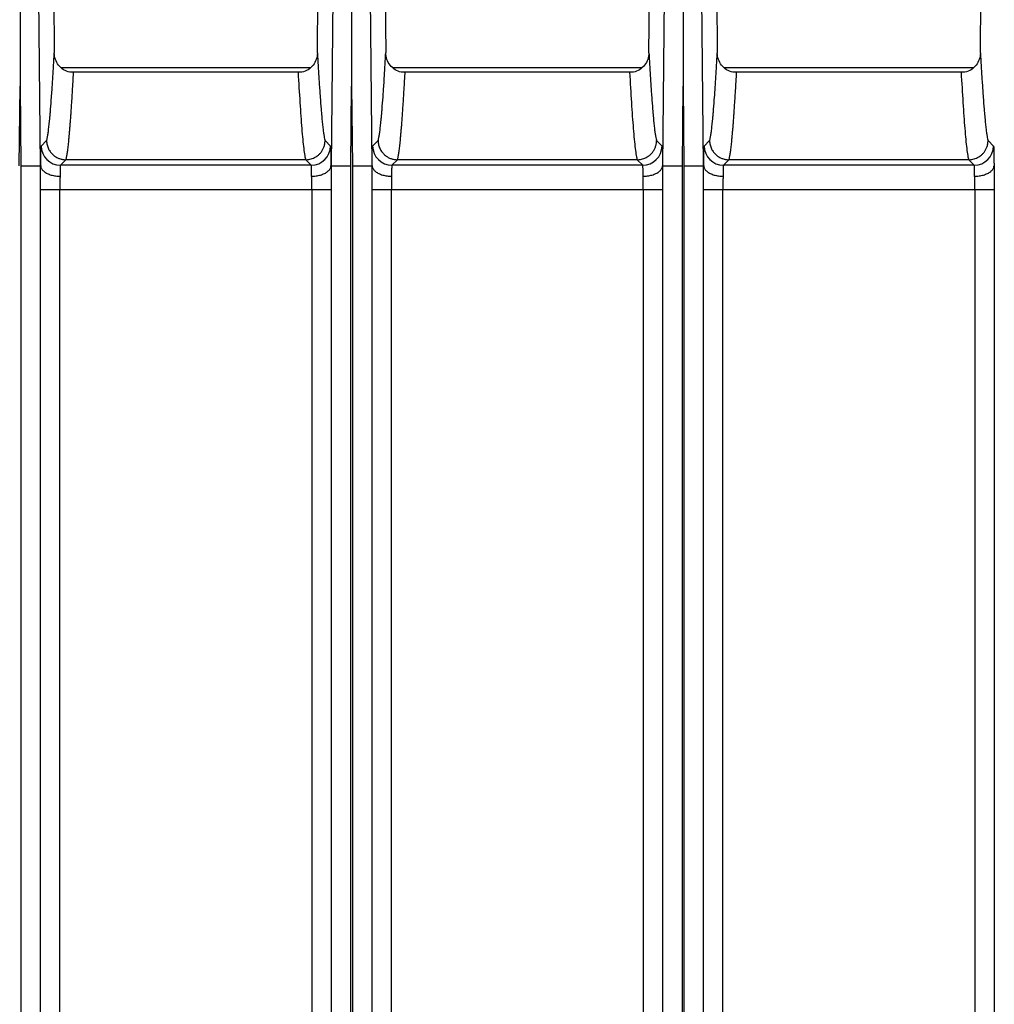
# Model space of a CAD drawing. Units: millimetres. Extents: x 17 to 584, y 10 to 410.
# Drawn here: x 192 to 212, y 168 to 188 of the extents above; entities that cross this region are included whole.
import ezdxf

# ---------------------------------------------------------------- set-up
doc = ezdxf.new("R2010")
doc.units = ezdxf.units.MM
doc.styles.add('SLDTEXTSTYLE0', font='TXT', dxfattribs={"width": 0.75})
doc.dimstyles.new('SLDDIMSTYLE1', dxfattribs={"dimtxt": 3.5, "dimasz": 3, "dimexe": 0, "dimexo": 0.0625, "dimgap": 0.875, "dimtad": 1, "dimdec": 0, "dimlfac": 2, "dimrnd": 1e-09, "dimzin": 12, "dimdsep": 46, "dimtxsty": 'SLDTEXTSTYLE0', "dimsah": 1, "dimcen": 0.09, "dimadec": 0, "dimazin": 3, "dimtfac": 1, "dimtdec": 0, "dimtofl": 0, "dimtmove": 0, "dimatfit": 3, "dimfxl": 1, "dimfrac": 2, "dimtolj": 1, "dimtzin": 12, "dimarcsym": 0})

# ---------------------------------------------------------------- blocks, each defined once
blk = doc.blocks.new('_D_6')
at = {"color": 7, "linetype": 'Continuous', "lineweight": 0}
for p, q in [((71.804, 187.569), (71.804, 212.091)), ((291.259, 187.569), (291.259, 212.091)), ((291.259, 211.091), (71.804, 211.091))]:
    blk.add_line(p, q, dxfattribs=at)
at = {"color": 7, "linetype": 'Continuous', "lineweight": 18}
for points in [[(71.804, 211.091), (74.804, 210.641), (74.804, 211.541)], [(291.259, 211.091), (288.259, 211.541), (288.259, 210.641)]]:
    blk.add_solid(points, dxfattribs=at)
at = {"color": 7, "linetype": 'Continuous', "lineweight": 18, "insert": (177.653, 215.603), "char_height": 3.5, "attachment_point": 1, "style": 'SLDTEXTSTYLE0'}
blk.add_mtext('440', dxfattribs=at)

msp = doc.modelspace()

# ---------------------------------------------------------------- linework, layer by layer
at = {"color": 7, "linetype": 'Continuous', "lineweight": 25}
for p, q in [((192.44, 194.695), (192.513, 187.212)), ((197.95, 187.212), (198.023, 194.695)), ((199.29, 194.695), (199.363, 187.212)), ((204.8, 187.212), (204.873, 194.695)), ((206.14, 194.695), (206.213, 187.212)), ((211.65, 187.212), (211.723, 194.695)), ((192.15, 192.318), (192.223, 184.878)), ((198.241, 184.878), (198.313, 192.318)), ((199, 192.318), (199.073, 184.878)), ((205.091, 184.878), (205.163, 192.318)), ((205.85, 192.318), (205.923, 184.878)), ((192.652, 186.91), (197.81, 186.91)), ((199.502, 186.91), (204.66, 186.91)), ((206.352, 186.91), (211.51, 186.91)), ((197.551, 186.812), (192.912, 186.812)), ((197.551, 186.812), (197.551, 186.812)), ((204.401, 186.812), (199.762, 186.812)), ((204.401, 186.812), (204.401, 186.812)), ((211.251, 186.812), (206.612, 186.812)), ((211.251, 186.812), (211.251, 186.812)), ((191.791, 184.876), (191.807, 186.525)), ((191.807, 186.525), (191.823, 184.876)), ((198.641, 184.876), (198.657, 186.525)), ((198.657, 186.525), (198.673, 184.876)), ((205.491, 184.876), (205.507, 186.525)), ((205.507, 186.525), (205.523, 184.876)), ((192.241, 185.285), (192.354, 185.398)), ((198.11, 185.398), (198.222, 185.285)), ((199.091, 185.285), (199.204, 185.398)), ((204.96, 185.398), (205.072, 185.285)), ((205.941, 185.285), (206.054, 185.398)), ((211.81, 185.398), (211.922, 185.285)), ((192.754, 185.002), (192.641, 184.889)), ((197.71, 185.002), (192.754, 185.002)), ((197.822, 184.889), (197.71, 185.002)), ((199.604, 185.002), (199.491, 184.889)), ((204.56, 185.002), (199.604, 185.002)), ((204.672, 184.889), (204.56, 185.002)), ((206.454, 185.002), (206.341, 184.889)), ((211.41, 185.002), (206.454, 185.002)), ((211.522, 184.889), (211.41, 185.002)), ((191.823, 184.876), (191.823, 68.172)), ((192.223, 184.878), (192.223, 68.172)), ((192.223, 184.878), (192.232, 184.878)), ((197.822, 184.889), (192.641, 184.889)), ((198.231, 184.878), (198.241, 184.878)), ((198.241, 68.172), (198.241, 184.878)), ((198.641, 68.172), (198.641, 184.876)), ((198.673, 184.876), (198.673, 68.172)), ((199.073, 184.878), (199.073, 68.172)), ((199.073, 184.878), (199.082, 184.878)), ((204.672, 184.889), (199.491, 184.889)), ((205.081, 184.878), (205.091, 184.878)), ((205.091, 68.172), (205.091, 184.878)), ((205.491, 68.172), (205.491, 184.876)), ((205.523, 184.876), (205.523, 68.172)), ((205.923, 184.878), (205.923, 68.172)), ((205.923, 184.878), (205.932, 184.878)), ((211.522, 184.889), (206.341, 184.889)), ((211.931, 184.878), (211.941, 184.878)), ((192.23, 70.962), (192.23, 184.389)), ((192.23, 184.389), (192.63, 184.389)), ((192.63, 70.962), (192.63, 184.389)), ((192.63, 184.389), (197.834, 184.389)), ((197.834, 184.389), (197.834, 70.962)), ((197.834, 184.389), (198.234, 184.389)), ((198.234, 184.389), (198.234, 70.962)), ((199.08, 70.962), (199.08, 184.389)), ((199.08, 184.389), (199.48, 184.389)), ((199.48, 70.962), (199.48, 184.389)), ((199.48, 184.389), (204.684, 184.389)), ((204.684, 184.389), (204.684, 70.962)), ((204.684, 184.389), (205.084, 184.389)), ((205.084, 184.389), (205.084, 70.962)), ((205.93, 70.962), (205.93, 184.389)), ((205.93, 184.389), (206.33, 184.389)), ((206.33, 70.962), (206.33, 184.389)), ((206.33, 184.389), (211.534, 184.389)), ((211.534, 184.389), (211.534, 70.962)), ((211.534, 184.389), (211.934, 184.389)), ((211.934, 184.389), (211.934, 70.962))]:
    msp.add_line(p, q, dxfattribs=at)
for centre, start, end in [((192.641, 185.289), 180.5801, 269.9798), ((197.822, 185.289), 270.0202, 359.4199), ((199.491, 185.289), 180.5801, 269.9798), ((204.672, 185.289), 270.0202, 359.4199), ((206.341, 185.289), 180.5801, 269.9798), ((211.522, 185.289), 270.0202, 359.4199)]:
    msp.add_arc(centre, 0.4, start, end, dxfattribs=at)
for points in [[(191.807, 192.315), (191.807, 190.385), (191.807, 188.455), (191.807, 186.525)], [(198.657, 192.315), (198.657, 190.385), (198.657, 188.455), (198.657, 186.525)], [(205.507, 192.315), (205.507, 190.385), (205.507, 188.455), (205.507, 186.525)], [(192.912, 186.812), (192.883, 186.812), (192.856, 186.812), (192.833, 186.812)], [(197.63, 186.812), (197.607, 186.812), (197.58, 186.812), (197.551, 186.812)], [(199.762, 186.812), (199.733, 186.812), (199.706, 186.812), (199.683, 186.812)], [(204.48, 186.812), (204.457, 186.812), (204.43, 186.812), (204.401, 186.812)], [(206.612, 186.812), (206.583, 186.812), (206.556, 186.812), (206.533, 186.812)], [(211.33, 186.812), (211.307, 186.812), (211.28, 186.812), (211.251, 186.812)], [(192.232, 184.878), (192.232, 184.878), (192.232, 184.878), (192.232, 184.878)], [(198.231, 184.878), (198.231, 184.878), (198.231, 184.878), (198.231, 184.878)], [(199.082, 184.878), (199.082, 184.878), (199.082, 184.878), (199.082, 184.878)], [(205.081, 184.878), (205.081, 184.878), (205.081, 184.878), (205.081, 184.878)], [(205.932, 184.878), (205.932, 184.878), (205.932, 184.878), (205.932, 184.878)], [(211.931, 184.878), (211.931, 184.878), (211.931, 184.878), (211.931, 184.878)]]:
    msp.add_open_spline(points, degree=3, dxfattribs=at)
for points, knots in [([(192.354, 185.398), (192.356, 185.404), (192.36, 185.416), (192.366, 185.44), (192.372, 185.469), (192.378, 185.504), (192.384, 185.543), (192.391, 185.588), (192.397, 185.638), (192.404, 185.693), (192.41, 185.753), (192.417, 185.819), (192.424, 185.89), (192.43, 185.966), (192.441, 186.097), (192.457, 186.297), (192.476, 186.577), (192.495, 186.883), (192.507, 187.1), (192.513, 187.212)], [0, 0, 0, 0, 0.034126, 0.068974, 0.10455, 0.14086, 0.177909, 0.215703, 0.254245, 0.293541, 0.333594, 0.374409, 0.41599, 0.458339, 0.501461, 0.624182, 0.752167, 0.872682, 1, 1, 1, 1]), ([(192.833, 186.812), (192.742, 186.831), (192.66, 186.883), (192.545, 187.028), (192.514, 187.119), (192.513, 187.212)], [0, 0, 0, 0, 0.5, 0.5, 1, 1, 1, 1]), ([(197.95, 187.212), (197.949, 187.119), (197.918, 187.028), (197.803, 186.883), (197.722, 186.831), (197.63, 186.812)], [0, 0, 0, 0, 0.5, 0.5, 1, 1, 1, 1]), ([(197.95, 187.212), (197.953, 187.155), (197.959, 187.042), (197.969, 186.882), (197.978, 186.73), (197.991, 186.531), (198.007, 186.297), (198.024, 186.072), (198.039, 185.9), (198.051, 185.771), (198.063, 185.66), (198.075, 185.567), (198.087, 185.492), (198.098, 185.434), (198.106, 185.41), (198.11, 185.398)], [0, 0, 0, 0, 0.064506, 0.127316, 0.188433, 0.247862, 0.375833, 0.498588, 0.578043, 0.654847, 0.729023, 0.800595, 0.869594, 0.93605, 1, 1, 1, 1]), ([(199.204, 185.398), (199.206, 185.404), (199.21, 185.416), (199.216, 185.44), (199.222, 185.469), (199.228, 185.504), (199.234, 185.543), (199.241, 185.588), (199.247, 185.638), (199.254, 185.693), (199.26, 185.753), (199.267, 185.819), (199.274, 185.89), (199.28, 185.966), (199.291, 186.097), (199.307, 186.297), (199.326, 186.577), (199.345, 186.883), (199.357, 187.1), (199.363, 187.212)], [0, 0, 0, 0, 0.034126, 0.068974, 0.10455, 0.14086, 0.177909, 0.215703, 0.254245, 0.293541, 0.333594, 0.374409, 0.41599, 0.458339, 0.501461, 0.624182, 0.752167, 0.872682, 1, 1, 1, 1]), ([(199.683, 186.812), (199.592, 186.831), (199.51, 186.883), (199.395, 187.028), (199.364, 187.119), (199.363, 187.212)], [0, 0, 0, 0, 0.5, 0.5, 1, 1, 1, 1]), ([(204.8, 187.212), (204.799, 187.119), (204.768, 187.028), (204.653, 186.883), (204.572, 186.831), (204.48, 186.812)], [0, 0, 0, 0, 0.5, 0.5, 1, 1, 1, 1]), ([(204.8, 187.212), (204.803, 187.155), (204.809, 187.042), (204.819, 186.882), (204.828, 186.73), (204.841, 186.531), (204.857, 186.297), (204.874, 186.072), (204.889, 185.9), (204.901, 185.771), (204.913, 185.66), (204.925, 185.567), (204.937, 185.492), (204.948, 185.434), (204.956, 185.41), (204.96, 185.398)], [0, 0, 0, 0, 0.064506, 0.127316, 0.188433, 0.247862, 0.375833, 0.498588, 0.578043, 0.654847, 0.729023, 0.800595, 0.869594, 0.93605, 1, 1, 1, 1]), ([(206.054, 185.398), (206.056, 185.404), (206.06, 185.416), (206.066, 185.44), (206.072, 185.469), (206.078, 185.504), (206.084, 185.543), (206.091, 185.588), (206.097, 185.638), (206.104, 185.693), (206.11, 185.753), (206.117, 185.819), (206.124, 185.89), (206.13, 185.966), (206.141, 186.097), (206.157, 186.297), (206.176, 186.577), (206.195, 186.883), (206.207, 187.1), (206.213, 187.212)], [0, 0, 0, 0, 0.034126, 0.068974, 0.10455, 0.14086, 0.177909, 0.215703, 0.254245, 0.293541, 0.333594, 0.374409, 0.41599, 0.458339, 0.501461, 0.624182, 0.752167, 0.872682, 1, 1, 1, 1]), ([(206.533, 186.812), (206.442, 186.831), (206.36, 186.883), (206.245, 187.028), (206.214, 187.119), (206.213, 187.212)], [0, 0, 0, 0, 0.5, 0.5, 1, 1, 1, 1]), ([(211.65, 187.212), (211.649, 187.119), (211.618, 187.028), (211.503, 186.883), (211.422, 186.831), (211.33, 186.812)], [0, 0, 0, 0, 0.5, 0.5, 1, 1, 1, 1]), ([(211.65, 187.212), (211.653, 187.155), (211.659, 187.042), (211.669, 186.882), (211.678, 186.73), (211.691, 186.531), (211.707, 186.297), (211.724, 186.072), (211.739, 185.9), (211.751, 185.771), (211.763, 185.66), (211.775, 185.567), (211.787, 185.492), (211.798, 185.434), (211.806, 185.41), (211.81, 185.398)], [0, 0, 0, 0, 0.064506, 0.127316, 0.188433, 0.247862, 0.375833, 0.498588, 0.578043, 0.654847, 0.729023, 0.800595, 0.869594, 0.93605, 1, 1, 1, 1]), ([(192.754, 185.002), (192.756, 185.008), (192.76, 185.02), (192.766, 185.045), (192.772, 185.075), (192.778, 185.11), (192.784, 185.15), (192.791, 185.196), (192.797, 185.247), (192.804, 185.304), (192.811, 185.366), (192.817, 185.434), (192.824, 185.507), (192.831, 185.585), (192.838, 185.669), (192.845, 185.758), (192.852, 185.853), (192.859, 185.954), (192.867, 186.06), (192.874, 186.171), (192.882, 186.288), (192.889, 186.411), (192.897, 186.539), (192.905, 186.673), (192.91, 186.765), (192.912, 186.812)], [0, 0, 0, 0, 0.034706, 0.070166, 0.106386, 0.143376, 0.18114, 0.219687, 0.259022, 0.299152, 0.340083, 0.38182, 0.424368, 0.467733, 0.51192, 0.556934, 0.602779, 0.649461, 0.696983, 0.74535, 0.794566, 0.844635, 0.895561, 0.947348, 1, 1, 1, 1]), ([(197.551, 186.812), (197.576, 186.369), (197.601, 185.969), (197.64, 185.488), (197.654, 185.348), (197.674, 185.181), (197.681, 185.133), (197.692, 185.073), (197.695, 185.055), (197.702, 185.025), (197.706, 185.013), (197.71, 185.003)], [0, 0, 0, 0, 0.5, 0.5, 0.75, 0.75, 0.875, 0.875, 0.9375, 0.9375, 1, 1, 1, 1]), ([(199.604, 185.002), (199.606, 185.008), (199.61, 185.02), (199.616, 185.045), (199.622, 185.075), (199.628, 185.11), (199.634, 185.15), (199.641, 185.196), (199.647, 185.247), (199.654, 185.304), (199.661, 185.366), (199.667, 185.434), (199.674, 185.507), (199.681, 185.585), (199.688, 185.669), (199.695, 185.758), (199.702, 185.853), (199.709, 185.954), (199.717, 186.06), (199.724, 186.171), (199.732, 186.288), (199.739, 186.411), (199.747, 186.539), (199.755, 186.673), (199.76, 186.765), (199.762, 186.812)], [0, 0, 0, 0, 0.034706, 0.070166, 0.106386, 0.143376, 0.18114, 0.219687, 0.259022, 0.299152, 0.340083, 0.38182, 0.424368, 0.467733, 0.51192, 0.556934, 0.602779, 0.649461, 0.696983, 0.74535, 0.794566, 0.844635, 0.895561, 0.947348, 1, 1, 1, 1]), ([(204.401, 186.812), (204.426, 186.369), (204.451, 185.969), (204.49, 185.488), (204.504, 185.348), (204.524, 185.181), (204.531, 185.133), (204.542, 185.073), (204.545, 185.055), (204.552, 185.025), (204.556, 185.013), (204.56, 185.003)], [0, 0, 0, 0, 0.5, 0.5, 0.75, 0.75, 0.875, 0.875, 0.9375, 0.9375, 1, 1, 1, 1]), ([(206.454, 185.002), (206.456, 185.008), (206.46, 185.02), (206.466, 185.045), (206.472, 185.075), (206.478, 185.11), (206.484, 185.15), (206.491, 185.196), (206.497, 185.247), (206.504, 185.304), (206.511, 185.366), (206.517, 185.434), (206.524, 185.507), (206.531, 185.585), (206.538, 185.669), (206.545, 185.758), (206.552, 185.853), (206.559, 185.954), (206.567, 186.06), (206.574, 186.171), (206.582, 186.288), (206.589, 186.411), (206.597, 186.539), (206.605, 186.673), (206.61, 186.765), (206.612, 186.812)], [0, 0, 0, 0, 0.034706, 0.070166, 0.106386, 0.143376, 0.18114, 0.219687, 0.259022, 0.299152, 0.340083, 0.38182, 0.424368, 0.467733, 0.51192, 0.556934, 0.602779, 0.649461, 0.696983, 0.74535, 0.794566, 0.844635, 0.895561, 0.947348, 1, 1, 1, 1]), ([(211.251, 186.812), (211.276, 186.369), (211.301, 185.969), (211.34, 185.488), (211.354, 185.348), (211.374, 185.181), (211.381, 185.133), (211.392, 185.073), (211.395, 185.055), (211.402, 185.025), (211.406, 185.013), (211.41, 185.003)], [0, 0, 0, 0, 0.5, 0.5, 0.75, 0.75, 0.875, 0.875, 0.9375, 0.9375, 1, 1, 1, 1]), ([(192.354, 185.398), (192.355, 185.383), (192.356, 185.353), (192.364, 185.309), (192.377, 185.267), (192.393, 185.227), (192.413, 185.191), (192.436, 185.158), (192.462, 185.128), (192.489, 185.102), (192.518, 185.079), (192.547, 185.059), (192.578, 185.043), (192.608, 185.03), (192.638, 185.019), (192.668, 185.011), (192.698, 185.006), (192.726, 185.003), (192.745, 185.003), (192.754, 185.002)], [0, 0, 0, 0, 0.073787, 0.145705, 0.215752, 0.283929, 0.350236, 0.414672, 0.477238, 0.537934, 0.596758, 0.653712, 0.708795, 0.762007, 0.813348, 0.862818, 0.910416, 0.956144, 1, 1, 1, 1]), ([(197.71, 185.003), (197.724, 185.003), (197.753, 185.004), (197.798, 185.012), (197.845, 185.025), (197.892, 185.045), (197.939, 185.073), (197.983, 185.109), (198.024, 185.152), (198.059, 185.204), (198.086, 185.263), (198.105, 185.329), (198.108, 185.375), (198.11, 185.398)], [0, 0, 0, 0, 0.06858, 0.141628, 0.219144, 0.301126, 0.387575, 0.478489, 0.573867, 0.673708, 0.778012, 0.886776, 1, 1, 1, 1]), ([(199.204, 185.398), (199.205, 185.383), (199.206, 185.353), (199.214, 185.309), (199.227, 185.267), (199.243, 185.227), (199.263, 185.191), (199.286, 185.158), (199.312, 185.128), (199.339, 185.102), (199.368, 185.079), (199.397, 185.059), (199.428, 185.043), (199.458, 185.03), (199.488, 185.019), (199.518, 185.011), (199.548, 185.006), (199.576, 185.003), (199.595, 185.003), (199.604, 185.002)], [0, 0, 0, 0, 0.073787, 0.145705, 0.215752, 0.283929, 0.350236, 0.414672, 0.477238, 0.537934, 0.596758, 0.653712, 0.708795, 0.762007, 0.813348, 0.862818, 0.910416, 0.956144, 1, 1, 1, 1]), ([(204.56, 185.003), (204.574, 185.003), (204.603, 185.004), (204.648, 185.012), (204.695, 185.025), (204.742, 185.045), (204.789, 185.073), (204.833, 185.109), (204.874, 185.152), (204.909, 185.204), (204.936, 185.263), (204.955, 185.329), (204.958, 185.375), (204.96, 185.398)], [0, 0, 0, 0, 0.06858, 0.141628, 0.219144, 0.301126, 0.387575, 0.478489, 0.573867, 0.673708, 0.778012, 0.886776, 1, 1, 1, 1]), ([(206.054, 185.398), (206.055, 185.383), (206.056, 185.353), (206.064, 185.309), (206.077, 185.267), (206.093, 185.227), (206.113, 185.191), (206.136, 185.158), (206.162, 185.128), (206.189, 185.102), (206.218, 185.079), (206.247, 185.059), (206.278, 185.043), (206.308, 185.03), (206.338, 185.019), (206.368, 185.011), (206.398, 185.006), (206.426, 185.003), (206.445, 185.003), (206.454, 185.002)], [0, 0, 0, 0, 0.073787, 0.145705, 0.215752, 0.283929, 0.350236, 0.414672, 0.477238, 0.537934, 0.596758, 0.653712, 0.708795, 0.762007, 0.813348, 0.862818, 0.910416, 0.956144, 1, 1, 1, 1]), ([(211.41, 185.003), (211.424, 185.003), (211.453, 185.004), (211.498, 185.012), (211.545, 185.025), (211.592, 185.045), (211.639, 185.073), (211.683, 185.109), (211.724, 185.152), (211.759, 185.204), (211.786, 185.263), (211.805, 185.329), (211.808, 185.375), (211.81, 185.398)], [0, 0, 0, 0, 0.06858, 0.141628, 0.219144, 0.301126, 0.387575, 0.478489, 0.573867, 0.673708, 0.778012, 0.886776, 1, 1, 1, 1]), ([(192.232, 184.878), (192.232, 184.895), (192.232, 184.93), (192.233, 184.978), (192.233, 185.024), (192.233, 185.066), (192.234, 185.105), (192.234, 185.141), (192.235, 185.181), (192.236, 185.222), (192.238, 185.257), (192.239, 185.279), (192.24, 185.283), (192.241, 185.285)], [0, 0, 0, 0, 0.072286, 0.14371, 0.214617, 0.28536, 0.356294, 0.427771, 0.500136, 0.62682, 0.753814, 0.876829, 1, 1, 1, 1]), ([(198.222, 185.285), (198.223, 185.284), (198.223, 185.282), (198.224, 185.275), (198.225, 185.263), (198.226, 185.247), (198.227, 185.227), (198.228, 185.202), (198.229, 185.166), (198.23, 185.115), (198.23, 185.045), (198.231, 184.966), (198.231, 184.907), (198.231, 184.878)], [0, 0, 0, 0, 0.072296, 0.143729, 0.214644, 0.285392, 0.35633, 0.427811, 0.500177, 0.626858, 0.753843, 0.876846, 1, 1, 1, 1]), ([(199.082, 184.878), (199.082, 184.895), (199.082, 184.93), (199.083, 184.978), (199.083, 185.024), (199.083, 185.066), (199.084, 185.105), (199.084, 185.141), (199.085, 185.181), (199.086, 185.222), (199.088, 185.257), (199.089, 185.279), (199.09, 185.283), (199.091, 185.285)], [0, 0, 0, 0, 0.072286, 0.14371, 0.214617, 0.28536, 0.356294, 0.427771, 0.500136, 0.62682, 0.753814, 0.876829, 1, 1, 1, 1]), ([(205.072, 185.285), (205.073, 185.284), (205.073, 185.282), (205.074, 185.275), (205.075, 185.263), (205.076, 185.247), (205.077, 185.227), (205.078, 185.202), (205.079, 185.166), (205.08, 185.115), (205.08, 185.045), (205.081, 184.966), (205.081, 184.907), (205.081, 184.878)], [0, 0, 0, 0, 0.072296, 0.143729, 0.214644, 0.285392, 0.35633, 0.427811, 0.500177, 0.626858, 0.753843, 0.876846, 1, 1, 1, 1]), ([(205.932, 184.878), (205.932, 184.895), (205.932, 184.93), (205.933, 184.978), (205.933, 185.024), (205.933, 185.066), (205.934, 185.105), (205.934, 185.141), (205.935, 185.181), (205.936, 185.222), (205.938, 185.257), (205.939, 185.279), (205.94, 185.283), (205.941, 185.285)], [0, 0, 0, 0, 0.072286, 0.14371, 0.214617, 0.28536, 0.356294, 0.427771, 0.500136, 0.62682, 0.753814, 0.876829, 1, 1, 1, 1]), ([(211.922, 185.285), (211.923, 185.284), (211.923, 185.282), (211.924, 185.275), (211.925, 185.263), (211.926, 185.247), (211.927, 185.227), (211.928, 185.202), (211.929, 185.166), (211.93, 185.115), (211.93, 185.045), (211.931, 184.966), (211.931, 184.907), (211.931, 184.878)], [0, 0, 0, 0, 0.072296, 0.143729, 0.214644, 0.285392, 0.35633, 0.427811, 0.500177, 0.626858, 0.753843, 0.876846, 1, 1, 1, 1]), ([(191.823, 184.876), (191.926, 184.877), (192.029, 184.878), (192.177, 184.879), (192.221, 184.879), (192.223, 184.878)], [0, 0, 0, 0, 0.5, 0.5, 1, 1, 1, 1]), ([(192.23, 184.389), (192.23, 184.41), (192.23, 184.453), (192.23, 184.518), (192.23, 184.581), (192.23, 184.665), (192.231, 184.767), (192.232, 184.841), (192.232, 184.878)], [0, 0, 0, 0, 0.125263, 0.249943, 0.37469, 0.500153, 0.749942, 1, 1, 1, 1]), ([(192.232, 184.878), (192.233, 184.87), (192.234, 184.854), (192.243, 184.83), (192.256, 184.806), (192.276, 184.782), (192.301, 184.759), (192.331, 184.737), (192.367, 184.717), (192.406, 184.7), (192.449, 184.686), (192.494, 184.675), (192.54, 184.668), (192.587, 184.663), (192.617, 184.662), (192.632, 184.662)], [0, 0, 0, 0, 0.069221, 0.141412, 0.216286, 0.293465, 0.372478, 0.452782, 0.533773, 0.614817, 0.695277, 0.774543, 0.852059, 0.927343, 1, 1, 1, 1]), ([(192.641, 184.889), (192.641, 184.888), (192.64, 184.886), (192.638, 184.878), (192.637, 184.867), (192.636, 184.851), (192.635, 184.832), (192.634, 184.809), (192.634, 184.784), (192.633, 184.756), (192.633, 184.726), (192.632, 184.695), (192.632, 184.673), (192.632, 184.662)], [0, 0, 0, 0, 0.0993962, 0.1970935, 0.2930923, 0.3873932, 0.4799966, 0.5709029, 0.6601128, 0.7476268, 0.8334456, 0.9175697, 1, 1, 1, 1]), ([(197.831, 184.662), (197.831, 184.675), (197.831, 184.703), (197.831, 184.74), (197.83, 184.775), (197.829, 184.807), (197.828, 184.834), (197.827, 184.857), (197.826, 184.874), (197.824, 184.885), (197.823, 184.887), (197.822, 184.889)], [0, 0, 0, 0, 0.100981, 0.204492, 0.310535, 0.419109, 0.530217, 0.643859, 0.760037, 0.87875, 1, 1, 1, 1]), ([(197.831, 184.662), (197.846, 184.662), (197.877, 184.663), (197.923, 184.667), (197.969, 184.675), (198.014, 184.686), (198.057, 184.7), (198.097, 184.717), (198.132, 184.737), (198.163, 184.758), (198.188, 184.781), (198.207, 184.805), (198.221, 184.83), (198.229, 184.854), (198.23, 184.87), (198.231, 184.878)], [0, 0, 0, 0, 0.0726497, 0.1479264, 0.225436, 0.3046967, 0.3851526, 0.4661941, 0.5471844, 0.6274893, 0.706506, 0.7836891, 0.85857, 0.930769, 1, 1, 1, 1]), ([(198.231, 184.878), (198.231, 184.86), (198.232, 184.823), (198.232, 184.765), (198.233, 184.706), (198.233, 184.624), (198.234, 184.518), (198.234, 184.432), (198.234, 184.389)], [0, 0, 0, 0, 0.125268, 0.249952, 0.374701, 0.500165, 0.74995, 1, 1, 1, 1]), ([(198.241, 184.878), (198.242, 184.879), (198.286, 184.879), (198.434, 184.878), (198.537, 184.877), (198.641, 184.876)], [0, 0, 0, 0, 0.5, 0.5, 1, 1, 1, 1]), ([(198.673, 184.876), (198.776, 184.877), (198.879, 184.878), (199.027, 184.879), (199.071, 184.879), (199.073, 184.878)], [0, 0, 0, 0, 0.5, 0.5, 1, 1, 1, 1]), ([(199.08, 184.389), (199.08, 184.41), (199.08, 184.453), (199.08, 184.518), (199.08, 184.581), (199.08, 184.665), (199.081, 184.767), (199.082, 184.841), (199.082, 184.878)], [0, 0, 0, 0, 0.125263, 0.249943, 0.37469, 0.500153, 0.749942, 1, 1, 1, 1]), ([(199.082, 184.878), (199.083, 184.87), (199.084, 184.854), (199.093, 184.83), (199.106, 184.806), (199.126, 184.782), (199.151, 184.759), (199.181, 184.737), (199.217, 184.717), (199.256, 184.7), (199.299, 184.686), (199.344, 184.675), (199.39, 184.668), (199.437, 184.663), (199.467, 184.662), (199.482, 184.662)], [0, 0, 0, 0, 0.069221, 0.141412, 0.216286, 0.293465, 0.372478, 0.452782, 0.533773, 0.614817, 0.695277, 0.774543, 0.852059, 0.927343, 1, 1, 1, 1]), ([(199.491, 184.889), (199.491, 184.888), (199.49, 184.886), (199.488, 184.878), (199.487, 184.867), (199.486, 184.851), (199.485, 184.832), (199.484, 184.809), (199.484, 184.784), (199.483, 184.756), (199.483, 184.726), (199.482, 184.695), (199.482, 184.673), (199.482, 184.662)], [0, 0, 0, 0, 0.099396, 0.197093, 0.293092, 0.387393, 0.479997, 0.570903, 0.660113, 0.747627, 0.833446, 0.91757, 1, 1, 1, 1]), ([(204.681, 184.662), (204.681, 184.675), (204.681, 184.703), (204.681, 184.74), (204.68, 184.775), (204.679, 184.807), (204.678, 184.834), (204.677, 184.857), (204.676, 184.874), (204.674, 184.885), (204.673, 184.887), (204.672, 184.889)], [0, 0, 0, 0, 0.100981, 0.204492, 0.310535, 0.419109, 0.530217, 0.643859, 0.760037, 0.87875, 1, 1, 1, 1]), ([(204.681, 184.662), (204.696, 184.662), (204.727, 184.663), (204.773, 184.667), (204.819, 184.675), (204.864, 184.686), (204.907, 184.7), (204.947, 184.717), (204.982, 184.737), (205.013, 184.758), (205.038, 184.781), (205.057, 184.805), (205.071, 184.83), (205.079, 184.854), (205.08, 184.87), (205.081, 184.878)], [0, 0, 0, 0, 0.07265, 0.147926, 0.225436, 0.304697, 0.385153, 0.466194, 0.547184, 0.627489, 0.706506, 0.783689, 0.85857, 0.930769, 1, 1, 1, 1]), ([(205.081, 184.878), (205.081, 184.86), (205.082, 184.823), (205.082, 184.765), (205.083, 184.706), (205.083, 184.624), (205.084, 184.518), (205.084, 184.432), (205.084, 184.389)], [0, 0, 0, 0, 0.125268, 0.249952, 0.374701, 0.500165, 0.74995, 1, 1, 1, 1]), ([(205.091, 184.878), (205.092, 184.879), (205.136, 184.879), (205.284, 184.878), (205.387, 184.877), (205.491, 184.876)], [0, 0, 0, 0, 0.5, 0.5, 1, 1, 1, 1]), ([(205.523, 184.876), (205.626, 184.877), (205.729, 184.878), (205.877, 184.879), (205.921, 184.879), (205.923, 184.878)], [0, 0, 0, 0, 0.5, 0.5, 1, 1, 1, 1]), ([(205.93, 184.389), (205.93, 184.41), (205.93, 184.453), (205.93, 184.518), (205.93, 184.581), (205.93, 184.665), (205.931, 184.767), (205.932, 184.841), (205.932, 184.878)], [0, 0, 0, 0, 0.125263, 0.249943, 0.37469, 0.500153, 0.749942, 1, 1, 1, 1]), ([(205.932, 184.878), (205.933, 184.87), (205.934, 184.854), (205.943, 184.83), (205.956, 184.806), (205.976, 184.782), (206.001, 184.759), (206.031, 184.737), (206.067, 184.717), (206.106, 184.7), (206.149, 184.686), (206.194, 184.675), (206.24, 184.668), (206.287, 184.663), (206.317, 184.662), (206.332, 184.662)], [0, 0, 0, 0, 0.069221, 0.141412, 0.216286, 0.293465, 0.372478, 0.452782, 0.533773, 0.614817, 0.695277, 0.774543, 0.852059, 0.927343, 1, 1, 1, 1]), ([(206.341, 184.889), (206.341, 184.888), (206.34, 184.886), (206.338, 184.878), (206.337, 184.867), (206.336, 184.851), (206.335, 184.832), (206.334, 184.809), (206.334, 184.784), (206.333, 184.756), (206.333, 184.726), (206.332, 184.695), (206.332, 184.673), (206.332, 184.662)], [0, 0, 0, 0, 0.099396, 0.197093, 0.293092, 0.387393, 0.479997, 0.570903, 0.660113, 0.747627, 0.833446, 0.91757, 1, 1, 1, 1]), ([(211.531, 184.662), (211.531, 184.675), (211.531, 184.703), (211.531, 184.74), (211.53, 184.775), (211.529, 184.807), (211.528, 184.834), (211.527, 184.857), (211.526, 184.874), (211.524, 184.885), (211.523, 184.887), (211.522, 184.889)], [0, 0, 0, 0, 0.100981, 0.204492, 0.310535, 0.419109, 0.530217, 0.643859, 0.760037, 0.87875, 1, 1, 1, 1]), ([(211.531, 184.662), (211.546, 184.662), (211.577, 184.663), (211.623, 184.667), (211.669, 184.675), (211.714, 184.686), (211.757, 184.7), (211.797, 184.717), (211.832, 184.737), (211.863, 184.758), (211.888, 184.781), (211.907, 184.805), (211.921, 184.83), (211.929, 184.854), (211.93, 184.87), (211.931, 184.878)], [0, 0, 0, 0, 0.07265, 0.147926, 0.225436, 0.304697, 0.385153, 0.466194, 0.547184, 0.627489, 0.706506, 0.783689, 0.85857, 0.930769, 1, 1, 1, 1]), ([(211.931, 184.878), (211.931, 184.86), (211.932, 184.823), (211.932, 184.765), (211.933, 184.706), (211.933, 184.624), (211.934, 184.518), (211.934, 184.432), (211.934, 184.389)], [0, 0, 0, 0, 0.125268, 0.249952, 0.374701, 0.500165, 0.74995, 1, 1, 1, 1]), ([(192.632, 184.662), (192.632, 184.648), (192.631, 184.62), (192.631, 184.575), (192.63, 184.529), (192.63, 184.483), (192.63, 184.436), (192.63, 184.404), (192.63, 184.389)], [0, 0, 0, 0, 0.170676, 0.339746, 0.507213, 0.673076, 0.837338, 1, 1, 1, 1]), ([(197.834, 184.389), (197.834, 184.404), (197.834, 184.436), (197.834, 184.483), (197.833, 184.529), (197.833, 184.575), (197.832, 184.62), (197.832, 184.648), (197.831, 184.662)], [0, 0, 0, 0, 0.162662, 0.326924, 0.492787, 0.660254, 0.829324, 1, 1, 1, 1]), ([(199.482, 184.662), (199.482, 184.648), (199.481, 184.62), (199.481, 184.575), (199.48, 184.529), (199.48, 184.483), (199.48, 184.436), (199.48, 184.404), (199.48, 184.389)], [0, 0, 0, 0, 0.170676, 0.339746, 0.507213, 0.673076, 0.837338, 1, 1, 1, 1]), ([(204.684, 184.389), (204.684, 184.404), (204.684, 184.436), (204.684, 184.483), (204.683, 184.529), (204.683, 184.575), (204.682, 184.62), (204.682, 184.648), (204.681, 184.662)], [0, 0, 0, 0, 0.162662, 0.326924, 0.492787, 0.660254, 0.829324, 1, 1, 1, 1]), ([(206.332, 184.662), (206.332, 184.648), (206.331, 184.62), (206.331, 184.575), (206.33, 184.529), (206.33, 184.483), (206.33, 184.436), (206.33, 184.404), (206.33, 184.389)], [0, 0, 0, 0, 0.170676, 0.339746, 0.507213, 0.673076, 0.837338, 1, 1, 1, 1]), ([(211.534, 184.389), (211.534, 184.404), (211.534, 184.436), (211.534, 184.483), (211.533, 184.529), (211.533, 184.575), (211.532, 184.62), (211.532, 184.648), (211.531, 184.662)], [0, 0, 0, 0, 0.162662, 0.326924, 0.492787, 0.660254, 0.829324, 1, 1, 1, 1])]:
    msp.add_open_spline(points, degree=3, knots=knots, dxfattribs=at)

# ---------------------------------------------------------------- dimensions: what is measured, and where the dimension line sits
at = {"color": 7, "linetype": 'Continuous', "lineweight": 18}
dim = msp.add_linear_dim(base=(71.804, 211.091), p1=(291.259, 186.569), p2=(71.804, 186.569), dimstyle='SLDDIMSTYLE1', dxfattribs=at)
dim.commit()
dim.dimension.update_dxf_attribs({"geometry": '_D_6', "text_midpoint": (181.532, 211.091), "dimtype": 160})

doc.saveas('drawing.dxf')
